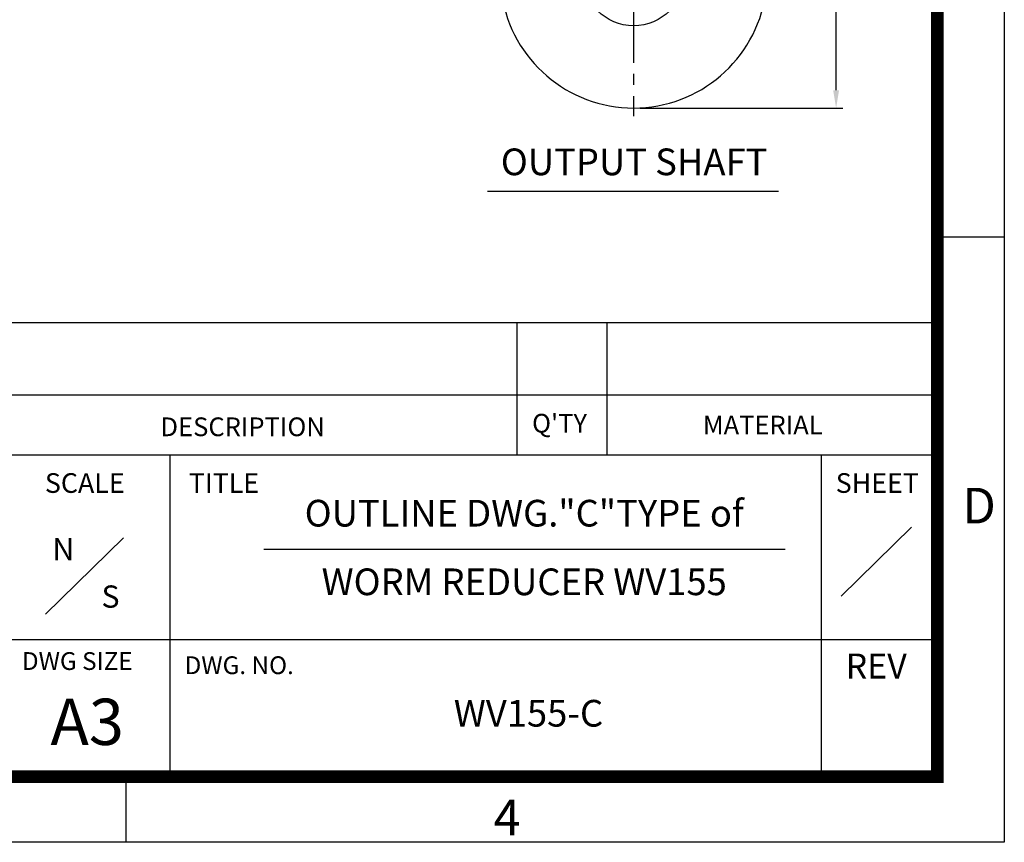
# Model space of a CAD drawing. Extents: x 0 to 1580, y 0 to 1089.
# Drawn here: x 1137 to 1580, y 0 to 370 of the extents above; entities that cross this region are included whole.
import ezdxf
from ezdxf.enums import TextEntityAlignment as Align

# ---------------------------------------------------------------- set-up
doc = ezdxf.new("R2010")
doc.units = 0
doc.header["$LTSCALE"] = 20
doc.header["$MEASUREMENT"] = 0
doc.linetypes.add('CENTER', pattern=[2, 1.25, -0.25, 0.25, -0.25])
doc.layers.get('0').update_dxf_attribs({"color": 1, "linetype": 'CONTINUOUS'})
doc.layers.add('1', color=3, linetype='CONTINUOUS')
doc.layers.add('3', color=1, linetype='CENTER')
doc.styles.add('ROMANS', font='romans.shx')
doc.styles.get("Standard").update_dxf_attribs({"font": 'simplex.shx'})
doc.styles.add('돋움', font='Dotum.ttf')

msp = doc.modelspace()

# ---------------------------------------------------------------- linework, layer by layer
at = {"color": 2}
for p, q in [((1580, 1088), (1580, 0)), ((1549.86, 272.3), (1580, 272.3)), ((1185, 29.16), (1185, 0)), ((1580, 0), (0, 0))]:
    msp.add_line(p, q, dxfattribs=at)
for p, q in [((1504.37, 338.17), (1504.37, 428.17)), ((1416.33, 330.17), (1507.37, 330.17))]:
    msp.add_line(p, q)
at = {"color": 1}
for p, q in [((981.1, 233.66), (1549.9, 233.66)), ((1360.92, 174.26), (1360.92, 233.66)), ((1401.42, 174.26), (1401.42, 233.66)), ((981.1, 201.26), (1549.9, 201.26)), ((1538.32, 141.76), (1506.69, 110.67)), ((1183.89, 136.9), (1148.96, 102.57)), ((1247.06, 131.84), (1481.43, 131.84))]:
    msp.add_line(p, q, dxfattribs=at)
at = {"color": 3}
for p, q in [((917.86, 174.18), (1548.81, 174.18)), ((1204.86, 174), (1204.86, 28.78)), ((1497.86, 31.18), (1497.86, 174.18)), ((1133.24, 91.18), (1499.86, 91.18)), ((1499.86, 91.18), (1549.86, 91.18))]:
    msp.add_line(p, q, dxfattribs=at)
msp.add_lwpolyline([(30.9, 1059.78, 5.66, 5.66, 0), (1549.86, 1059.78, 5.66, 5.66, 0), (1549.86, 29.46, 5.66, 5.66, 0), (30.9, 29.46, 5.66, 5.66, 0), (30.9, 1062.62, 5.66, 5.66, 0)], format="xyseb")
msp.add_solid([(1503.03, 338.17), (1505.7, 338.17), (1504.37, 330.17)])
at = {"layer": '1'}
msp.add_line((1347.57, 292.71), (1478.46, 292.71), dxfattribs=at)
msp.add_circle((1413.33, 390.17), 23, dxfattribs=at)
msp.add_arc((1413.33, 390.17), 60, 107.4576, 72.5424, dxfattribs=at)
at = {"layer": '3'}
msp.add_line((1413.33, 455.54), (1413.33, 326.53), dxfattribs=at)

# ---------------------------------------------------------------- texts
at = {"style": '돋움'}
for s, height, p in [('OUTPUT SHAFT', 12, (1413.55, 304.4)), ('OUTLINE DWG."C"TYPE of', 12, (1364.14, 146.43)), ('N', 10, (1156.91, 130.47)), ('WORM REDUCER WV155', 12, (1364.14, 115.57)), ('S', 10, (1178.12, 109.2)), ('WV155-C', 12, (1366.06, 56.47))]:
    msp.add_text(s, height=height, dxfattribs=at).set_placement(p, align=Align.MIDDLE)
at = {"color": 2, "style": 'ROMANS'}
for s, height, p in [('DESCRIPTION', 8.424, (1200.59, 182.61)), ("Q'TY", 8.424, (1367.67, 184.22)), ('MATERIAL', 8.424, (1444.46, 183.38)), ('SCALE', 8.84, (1148.61, 157.13)), ('TITLE', 8.84, (1213.3, 157.13)), ('SHEET', 8.84, (1504.19, 157.13))]:
    msp.add_text(s, height=height, dxfattribs=at).set_placement(p)
at = {"color": 3}
for s, height, p in [('D', 16, (1561.18, 143.38)), ('A3', 20.8, (1151.14, 43.77)), ('4', 16, (1350.36, 3.13))]:
    msp.add_text(s, height=height, dxfattribs=at).set_placement(p)
at = {"color": 2}
for s, height, p in [('DWG SIZE', 8, (1138.29, 77.5)), ('REV', 11.2, (1508.65, 73.65)), ('DWG. NO.', 8, (1211.43, 75.62))]:
    msp.add_text(s, height=height, dxfattribs=at).set_placement(p)

doc.saveas('drawing.dxf')
